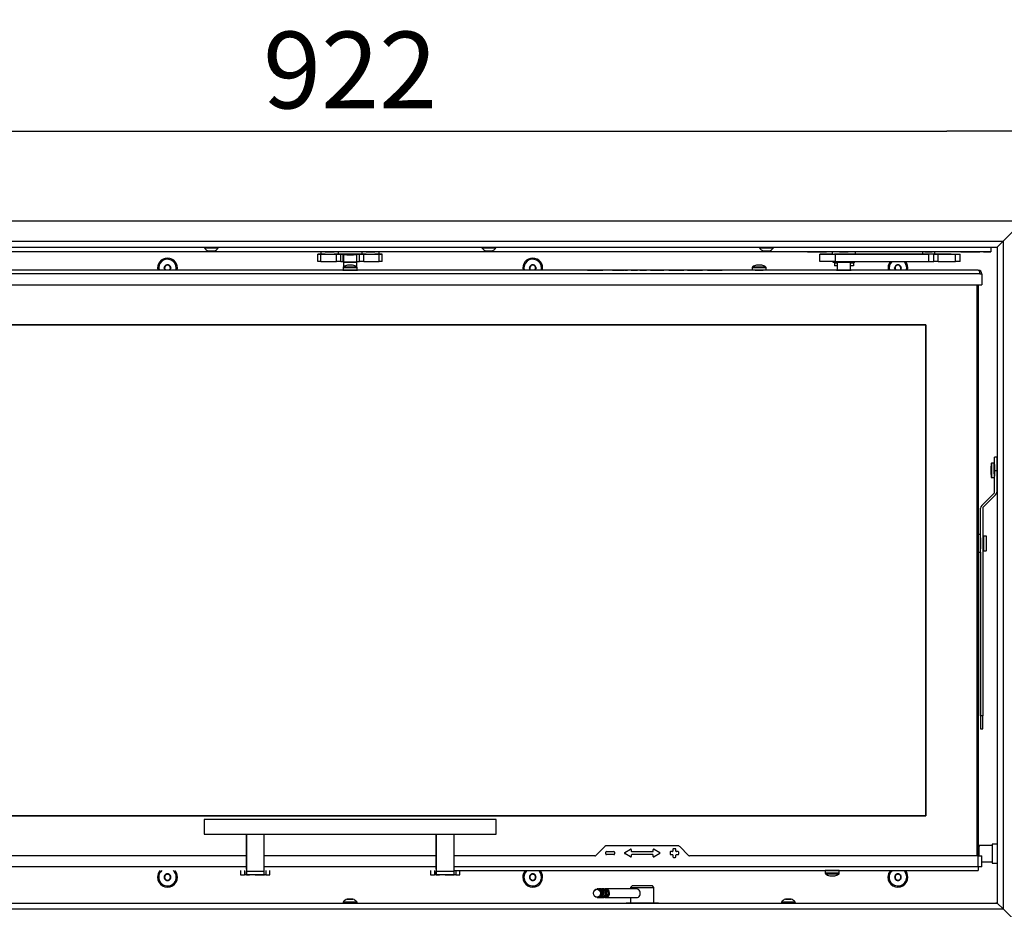
# Model space of a CAD drawing. Units: millimetres. Extents: x 0 to 852, y 0 to 1188.
# Drawn here: x 480 to 547, y 976 to 1037 of the extents above; entities that cross this region are included whole.
import ezdxf

# ---------------------------------------------------------------- set-up
doc = ezdxf.new("R2010")
doc.units = ezdxf.units.MM
for name, color, linetype in [('Default', 7, 'Continuous'), ('H09-107-1', 7, 'Continuous'), ('H18-067-0', 7, 'Continuous'), ('H18-091-0', 7, 'Continuous'), ('H18-092-0', 7, 'Continuous'), ('H18-093-0', 7, 'Continuous'), ('POJEZD', 7, 'Continuous'), ('SCREW_DIN_7991_M', 7, 'Continuous'), ('SCREW_ISO_7380_M', 7, 'Continuous'), ('SKLO', 7, 'Continuous')]:
    doc.layers.add(name, color=color, linetype=linetype)
doc.styles.add('SEACAD_Arial', font='ARIALN.TTF', dxfattribs={"width": 0.83})
doc.dimstyles.new('ISO', dxfattribs={"dimtxt": 5.25, "dimasz": 5.25, "dimexe": 2.625, "dimexo": 0, "dimgap": 1.5, "dimtad": 1, "dimlfac": 10, "dimtxsty": 'SEACAD_Arial', "dimblk1": '_SE_FILLED', "dimblk2": '_SE_FILLED', "dimsah": 1, "dimcen": 2.625, "dimadec": 0, "dimazin": 0, "dimtfac": 1, "dimtmove": 0, "dimatfit": 3, "dimfxl": 0, "dimtolj": 1, "dimarcsym": 0})

# ---------------------------------------------------------------- blocks, each defined once
blk = doc.blocks.new('SE5')
at = {"layer": 'H09-107-1', "color": 7, "linetype": 'Continuous'}
for p, q in [((519.366, 977.18), (519.281, 977.18)), ((519.566, 977.18), (519.466, 977.18)), ((519.766, 977.18), (519.666, 977.18)), ((521.966, 977.18), (519.866, 977.18)), ((519.281, 976.58), (519.366, 976.58)), ((519.466, 976.58), (519.566, 976.58)), ((519.666, 976.58), (519.766, 976.58)), ((519.866, 976.58), (521.966, 976.58))]:
    blk.add_line(p, q, dxfattribs=at)
for centre, major_axis in [((519.281, 976.88), (0, -0.3)), ((519.266, 976.88), (0, 0.27))]:
    blk.add_ellipse(centre, major_axis=major_axis, ratio=0.866025, dxfattribs=at)
for centre, major_axis, start_param, end_param in [((519.366, 976.88), (0, -0.3), 0, 3.141593), ((519.466, 976.88), (0, -0.3), 0, 3.335251), ((519.466, 976.88), (0, 0.25), 3.389498, 6.03528), ((519.566, 976.88), (0, -0.3), 0, 3.141593), ((519.666, 976.88), (0, -0.3), 0, 3.335251), ((519.666, 976.88), (0, -0.25), 0.247905, 2.893687), ((519.766, 976.88), (0, 0.3), 3.141593, 6.283185), ((519.866, 976.88), (0, -0.3), 0, 3.335251), ((519.866, 976.88), (0, 0.25), 3.389498, 6.03528), ((521.966, 976.88), (0, -0.3), 0, 3.141593), ((519.466, 976.88), (0, -0.3), 6.089527, 6.283185), ((519.666, 976.88), (0, -0.3), 6.089527, 6.283185), ((519.866, 976.88), (0, -0.3), 6.089527, 6.283185)]:
    blk.add_ellipse(centre, major_axis=major_axis, ratio=0.866025, start_param=start_param, end_param=end_param, dxfattribs=at)
at = {"layer": 'H18-067-0', "color": 7, "linetype": 'Continuous'}
for p, q in [((521.666, 977.38), (521.566, 977.28)), ((523.066, 977.38), (521.666, 977.38)), ((523.166, 977.28), (523.066, 977.38)), ((521.566, 977.28), (523.166, 977.28)), ((521.566, 977.28), (521.566, 977.18)), ((523.166, 976.209), (523.166, 977.28)), ((521.566, 976.58), (521.566, 976.209))]:
    blk.add_line(p, q, dxfattribs=at)
at = {"layer": 'H18-091-0', "color": 7, "linetype": 'Continuous'}
for p, q in [((548.466, 1022.909), (547.066, 1021.509)), ((547.066, 1021.509), (546.666, 1021.109)), ((546.666, 1021.109), (546.666, 976.209)), ((546.666, 1021.109), (546.666, 976.209)), ((546.666, 1021.109), (546.666, 1021.109)), ((547.066, 1021.509), (547.066, 975.809)), ((547.066, 975.809), (546.666, 976.209)), ((546.666, 976.209), (546.666, 976.209)), ((548.466, 974.409), (547.066, 975.809))]:
    blk.add_line(p, q, dxfattribs=at)
at = {"layer": 'H18-092-0', "color": 7, "linetype": 'Continuous'}
for p, q in [((456.266, 1022.909), (548.466, 1022.909)), ((456.266, 1022.909), (548.466, 1022.909)), ((548.466, 1022.909), (547.066, 1021.509)), ((457.666, 1021.509), (547.066, 1021.509)), ((458.066, 1021.109), (546.666, 1021.109)), ((493.166, 1021.109), (493.166, 1021.109)), ((512.166, 1021.109), (512.166, 1021.109)), ((531.166, 1021.109), (531.166, 1021.109)), ((547.066, 1021.509), (546.666, 1021.109))]:
    blk.add_line(p, q, dxfattribs=at)
at = {"layer": 'H18-093-0', "color": 7, "linetype": 'Continuous'}
for p, q in [((458.066, 976.209), (546.666, 976.209)), ((472.866, 976.209), (501.866, 976.209)), ((501.891, 976.209), (501.866, 976.209)), ((502.066, 976.209), (502.066, 976.209)), ((502.666, 976.209), (502.066, 976.209)), ((502.666, 976.209), (502.666, 976.209)), ((502.866, 976.209), (502.841, 976.209)), ((502.866, 976.209), (521.266, 976.209)), ((521.366, 976.209), (521.266, 976.209)), ((523.366, 976.209), (521.366, 976.209)), ((523.466, 976.209), (523.366, 976.209)), ((523.466, 976.209), (531.866, 976.209)), ((531.891, 976.209), (531.866, 976.209)), ((532.066, 976.209), (532.066, 976.209)), ((532.666, 976.209), (532.066, 976.209)), ((532.666, 976.209), (532.666, 976.209)), ((532.866, 976.209), (532.841, 976.209)), ((532.866, 976.209), (546.566, 976.209)), ((546.666, 976.209), (546.566, 976.209)), ((546.666, 976.209), (547.066, 975.809)), ((546.666, 976.209), (546.666, 976.209)), ((457.666, 975.809), (547.066, 975.809)), ((547.066, 975.809), (548.466, 974.409))]:
    blk.add_line(p, q, dxfattribs=at)
at = {"layer": 'POJEZD', "color": 7, "linetype": 'Continuous'}
for p, q in [((546.216, 1021.109), (546.216, 1020.779)), ((546.216, 1020.779), (458.516, 1020.78)), ((500.666, 1020.78), (468.853, 1020.78)), ((500.366, 1020.619), (500.166, 1020.619)), ((500.166, 1020.619), (500.166, 1020.619)), ((500.166, 1020.619), (500.366, 1020.619)), ((500.166, 1020.119), (500.166, 1020.619)), ((500.166, 1020.119), (500.166, 1020.619)), ((501.566, 1020.78), (500.366, 1020.78)), ((500.366, 1020.78), (500.366, 1020.62)), ((500.366, 1020.62), (501.566, 1020.62)), ((500.666, 1020.619), (500.366, 1020.619)), ((500.366, 1020.619), (501.436, 1020.619)), ((500.366, 1020.119), (500.366, 1020.619)), ((500.666, 1020.78), (500.646, 1020.78)), ((500.646, 1020.62), (500.666, 1020.62)), ((500.666, 1020.619), (500.646, 1020.619)), ((500.646, 1020.619), (501.286, 1020.619)), ((500.666, 1020.78), (501.266, 1020.78)), ((500.666, 1020.78), (501.266, 1020.78)), ((500.666, 1020.62), (500.666, 1020.619)), ((501.266, 1020.619), (501.266, 1020.62)), ((501.266, 1020.62), (501.286, 1020.62)), ((503.466, 1020.619), (501.266, 1020.619)), ((501.286, 1020.619), (501.266, 1020.619)), ((501.436, 1020.619), (501.73, 1020.619)), ((501.436, 1020.119), (501.436, 1020.619)), ((503.166, 1020.78), (501.566, 1020.78)), ((501.566, 1020.62), (501.566, 1020.78)), ((501.73, 1020.619), (501.9, 1020.619)), ((501.73, 1020.119), (501.73, 1020.619)), ((502.341, 1020.619), (501.9, 1020.619)), ((501.9, 1020.119), (501.9, 1020.619)), ((502.816, 1020.579), (501.916, 1020.579)), ((501.916, 1020.579), (501.916, 1020.079)), ((502.716, 1020.579), (502.016, 1020.579)), ((502.716, 1020.579), (502.016, 1020.579)), ((502.135, 1020.579), (502.251, 1020.579)), ((502.251, 1020.579), (502.135, 1020.579)), ((502.481, 1020.579), (502.251, 1020.579)), ((502.251, 1020.579), (502.481, 1020.579)), ((502.341, 1020.619), (502.391, 1020.619)), ((502.341, 1020.579), (502.341, 1020.619)), ((502.832, 1020.619), (502.391, 1020.619)), ((502.391, 1020.579), (502.391, 1020.619)), ((502.597, 1020.579), (502.482, 1020.579)), ((502.482, 1020.579), (502.597, 1020.579)), ((502.816, 1020.079), (502.816, 1020.579)), ((502.832, 1020.619), (503.002, 1020.619)), ((502.832, 1020.119), (502.832, 1020.619)), ((503.002, 1020.619), (503.296, 1020.619)), ((503.002, 1020.119), (503.002, 1020.619)), ((503.166, 1020.78), (503.166, 1020.62)), ((503.166, 1020.62), (504.366, 1020.62)), ((503.296, 1020.619), (504.366, 1020.619)), ((503.296, 1020.119), (503.296, 1020.619)), ((503.446, 1020.62), (503.466, 1020.62)), ((503.466, 1020.619), (503.446, 1020.619)), ((503.446, 1020.619), (504.086, 1020.619)), ((503.466, 1020.78), (504.066, 1020.78)), ((503.466, 1020.78), (504.066, 1020.78)), ((503.466, 1020.62), (503.466, 1020.619)), ((504.066, 1020.619), (504.066, 1020.62)), ((504.066, 1020.62), (504.086, 1020.62)), ((504.366, 1020.619), (504.066, 1020.619)), ((504.086, 1020.619), (504.066, 1020.619)), ((535.878, 1020.779), (504.366, 1020.78)), ((504.366, 1020.62), (504.366, 1020.78)), ((504.366, 1020.619), (504.566, 1020.619)), ((504.566, 1020.619), (504.366, 1020.619)), ((504.366, 1020.119), (504.366, 1020.619)), ((504.566, 1020.619), (504.566, 1020.619)), ((504.566, 1020.119), (504.566, 1020.619)), ((533.666, 1020.779), (534.966, 1020.779)), ((535.371, 1020.619), (534.516, 1020.619)), ((534.516, 1020.619), (534.516, 1020.619)), ((534.516, 1020.619), (535.6, 1020.619)), ((534.516, 1020.119), (534.516, 1020.619)), ((536.966, 1020.779), (535.366, 1020.779)), ((535.366, 1020.779), (535.366, 1020.619)), ((535.516, 1020.619), (535.816, 1020.619)), ((535.516, 1020.619), (535.516, 1020.619)), ((536.016, 1020.619), (535.516, 1020.619)), ((535.6, 1020.619), (541.991, 1020.619)), ((535.6, 1020.119), (535.6, 1020.619)), ((536.586, 1020.779), (535.746, 1020.779)), ((536.566, 1020.779), (535.766, 1020.779)), ((535.766, 1020.779), (535.766, 1020.779)), ((536.531, 1020.619), (535.816, 1020.619)), ((535.866, 1020.779), (536.466, 1020.779)), ((535.866, 1020.779), (536.466, 1020.779)), ((535.876, 1020.779), (536.456, 1020.779)), ((536.016, 1020.619), (536.166, 1020.619)), ((536.966, 1020.619), (536.166, 1020.619)), ((541.716, 1020.779), (536.454, 1020.779)), ((536.531, 1020.619), (536.567, 1020.619)), ((536.566, 1020.779), (536.566, 1020.779)), ((536.576, 1020.619), (536.567, 1020.619)), ((536.638, 1020.619), (536.576, 1020.619)), ((542.107, 1020.619), (536.638, 1020.619)), ((536.966, 1020.619), (536.966, 1020.779)), ((542.391, 1020.779), (541.541, 1020.779)), ((541.541, 1020.779), (541.541, 1020.619)), ((541.716, 1020.779), (542.216, 1020.779)), ((541.716, 1020.779), (542.216, 1020.779)), ((542.216, 1020.779), (541.716, 1020.779)), ((541.716, 1020.779), (541.716, 1020.779)), ((542.316, 1020.619), (541.991, 1020.619)), ((541.991, 1020.119), (541.991, 1020.619)), ((543.516, 1020.619), (542.107, 1020.619)), ((545.716, 1020.779), (542.216, 1020.779)), ((542.216, 1020.779), (542.216, 1020.779)), ((542.316, 1020.619), (542.316, 1020.619)), ((542.316, 1020.619), (542.616, 1020.619)), ((542.316, 1020.119), (542.316, 1020.619)), ((542.391, 1020.619), (542.391, 1020.779)), ((542.616, 1020.619), (543.816, 1020.619)), ((542.616, 1020.119), (542.616, 1020.619)), ((543.516, 1020.619), (543.816, 1020.619)), ((543.516, 1020.619), (543.516, 1020.619)), ((543.816, 1020.619), (544.116, 1020.619)), ((543.816, 1020.119), (543.816, 1020.619)), ((544.116, 1020.119), (544.116, 1020.619)), ((544.166, 1020.779), (545.466, 1020.779)), ((545.716, 1020.779), (546.216, 1020.779)), ((546.216, 1020.779), (546.216, 1020.779)), ((489.866, 1020.279), (489.866, 1020.359)), ((500.366, 1020.119), (500.166, 1020.119)), ((500.166, 1020.119), (500.166, 1020.119)), ((500.366, 1020.119), (501.436, 1020.119)), ((501.73, 1020.119), (501.436, 1020.119)), ((501.73, 1020.119), (501.9, 1020.119)), ((501.9, 1020.119), (501.916, 1020.119)), ((501.916, 1020.079), (502.816, 1020.079)), ((502.816, 1020.079), (501.916, 1020.079)), ((501.916, 1020.079), (501.916, 1019.76)), ((501.921, 1019.764), (502.811, 1019.764)), ((502.066, 1020.079), (502.666, 1020.079)), ((502.066, 1020.079), (502.116, 1020.079)), ((502.626, 1020.079), (502.106, 1020.079)), ((502.616, 1020.079), (502.666, 1020.079)), ((502.816, 1020.119), (502.832, 1020.119)), ((502.816, 1019.76), (502.816, 1020.079)), ((502.832, 1020.119), (503.002, 1020.119)), ((503.296, 1020.119), (503.002, 1020.119)), ((503.296, 1020.119), (504.366, 1020.119)), ((504.566, 1020.119), (504.366, 1020.119)), ((529.921, 1019.764), (530.811, 1019.764)), ((535.6, 1020.119), (534.516, 1020.119)), ((535.416, 1020.119), (535.416, 1020.069)), ((535.416, 1020.069), (535.716, 1020.069)), ((535.516, 1020.119), (535.716, 1020.119)), ((535.516, 1020.119), (535.516, 1020.119)), ((535.516, 1020.029), (535.716, 1020.029)), ((535.716, 1020.029), (535.516, 1020.029)), ((535.516, 1020.029), (535.516, 1019.829)), ((535.516, 1020.029), (535.516, 1019.829)), ((535.716, 1019.829), (535.516, 1019.829)), ((535.6, 1020.119), (541.991, 1020.119)), ((535.716, 1020.119), (535.716, 1020.079)), ((535.716, 1020.079), (536.616, 1020.079)), ((536.616, 1020.079), (535.716, 1020.079)), ((535.716, 1020.079), (535.716, 1019.529)), ((535.866, 1020.079), (536.466, 1020.079)), ((535.866, 1020.079), (535.916, 1020.079)), ((536.426, 1020.079), (535.906, 1020.079)), ((536.416, 1020.079), (536.466, 1020.079)), ((536.616, 1020.079), (536.616, 1020.119)), ((536.616, 1019.529), (536.616, 1020.079)), ((536.616, 1020.069), (536.916, 1020.069)), ((536.816, 1020.029), (536.616, 1020.029)), ((536.616, 1020.029), (536.816, 1020.029)), ((536.816, 1019.829), (536.616, 1019.829)), ((536.816, 1020.029), (536.816, 1019.829)), ((536.916, 1020.069), (536.916, 1020.119)), ((541.991, 1020.119), (542.316, 1020.119)), ((542.616, 1020.119), (542.316, 1020.119)), ((542.616, 1020.119), (543.816, 1020.119)), ((544.116, 1020.119), (543.816, 1020.119)), ((545.466, 1019.279), (459.266, 1019.279)), ((545.366, 1019.529), (459.366, 1019.529)), ((501.891, 1019.529), (474.841, 1019.529)), ((501.916, 1019.529), (501.866, 1019.529)), ((501.866, 1019.529), (502.054, 1019.529)), ((501.891, 1019.708), (502.841, 1019.708)), ((501.891, 1019.708), (501.891, 1019.529)), ((501.891, 1019.529), (502.841, 1019.529)), ((502.091, 1019.529), (502.054, 1019.529)), ((502.091, 1019.529), (502.641, 1019.529)), ((502.679, 1019.529), (502.641, 1019.529)), ((502.679, 1019.529), (502.866, 1019.529)), ((502.866, 1019.529), (502.816, 1019.529)), ((502.841, 1019.529), (502.841, 1019.708)), ((529.891, 1019.529), (502.841, 1019.529)), ((518.616, 1019.529), (518.656, 1019.529)), ((518.656, 1019.529), (518.616, 1019.529)), ((518.656, 1019.529), (518.616, 1019.529)), ((518.616, 1019.529), (518.656, 1019.529)), ((518.656, 1019.529), (519.615, 1019.529)), ((519.615, 1019.529), (518.656, 1019.529)), ((519.615, 1019.529), (518.656, 1019.529)), ((518.656, 1019.529), (519.615, 1019.529)), ((518.894, 1019.529), (518.854, 1019.529)), ((518.854, 1019.529), (518.894, 1019.529)), ((519.375, 1019.529), (518.894, 1019.529)), ((518.894, 1019.529), (519.375, 1019.529)), ((519.415, 1019.529), (519.375, 1019.529)), ((519.375, 1019.529), (519.415, 1019.529)), ((519.655, 1019.529), (519.615, 1019.529)), ((519.615, 1019.529), (519.655, 1019.529)), ((519.655, 1019.529), (519.615, 1019.529)), ((519.615, 1019.529), (519.655, 1019.529)), ((520.318, 1019.529), (520.358, 1019.529)), ((520.358, 1019.529), (520.318, 1019.529)), ((520.358, 1019.529), (520.471, 1019.529)), ((520.471, 1019.529), (520.358, 1019.529)), ((520.511, 1019.529), (520.471, 1019.529)), ((520.471, 1019.529), (520.511, 1019.529)), ((520.511, 1019.529), (520.551, 1019.529)), ((520.551, 1019.529), (520.511, 1019.529)), ((521.322, 1019.529), (520.551, 1019.529)), ((520.551, 1019.529), (521.145, 1019.529)), ((521.185, 1019.529), (521.145, 1019.529)), ((521.185, 1019.529), (521.225, 1019.529)), ((521.225, 1019.529), (521.322, 1019.529)), ((521.362, 1019.529), (521.322, 1019.529)), ((521.322, 1019.529), (521.362, 1019.529)), ((521.604, 1019.529), (521.644, 1019.529)), ((521.644, 1019.529), (521.604, 1019.529)), ((522.002, 1019.529), (521.644, 1019.529)), ((521.644, 1019.529), (522.002, 1019.529)), ((521.819, 1019.529), (521.779, 1019.529)), ((521.779, 1019.529), (521.819, 1019.529)), ((521.819, 1019.529), (522.002, 1019.529)), ((522.002, 1019.529), (521.819, 1019.529)), ((522.042, 1019.529), (522.002, 1019.529)), ((522.002, 1019.529), (522.042, 1019.529)), ((522.042, 1019.529), (522.002, 1019.529)), ((522.002, 1019.529), (522.042, 1019.529)), ((522.202, 1019.529), (522.242, 1019.529)), ((522.242, 1019.529), (522.202, 1019.529)), ((522.202, 1019.529), (522.242, 1019.529)), ((522.242, 1019.529), (522.202, 1019.529)), ((522.242, 1019.529), (522.605, 1019.529)), ((522.424, 1019.529), (522.242, 1019.529)), ((522.242, 1019.529), (522.424, 1019.529)), ((522.605, 1019.529), (522.242, 1019.529)), ((522.424, 1019.529), (522.464, 1019.529)), ((522.464, 1019.529), (522.424, 1019.529)), ((522.645, 1019.529), (522.605, 1019.529)), ((522.605, 1019.529), (522.645, 1019.529)), ((522.935, 1019.529), (522.975, 1019.529)), ((522.975, 1019.529), (522.935, 1019.529)), ((523.246, 1019.529), (522.946, 1019.529)), ((522.946, 1019.529), (523.246, 1019.529)), ((522.975, 1019.529), (523.111, 1019.529)), ((523.111, 1019.529), (522.975, 1019.529)), ((523.111, 1019.529), (523.141, 1019.529)), ((523.141, 1019.529), (523.111, 1019.529)), ((523.141, 1019.529), (523.363, 1019.529)), ((523.363, 1019.529), (523.141, 1019.529)), ((523.246, 1019.529), (523.257, 1019.529)), ((523.422, 1019.529), (523.363, 1019.529)), ((523.363, 1019.529), (523.422, 1019.529)), ((523.422, 1019.529), (523.645, 1019.529)), ((523.645, 1019.529), (523.422, 1019.529)), ((523.539, 1019.529), (523.529, 1019.529)), ((523.539, 1019.529), (523.84, 1019.529)), ((523.84, 1019.529), (523.539, 1019.529)), ((523.645, 1019.529), (523.674, 1019.529)), ((523.674, 1019.529), (523.645, 1019.529)), ((523.674, 1019.529), (523.81, 1019.529)), ((523.81, 1019.529), (523.674, 1019.529)), ((523.81, 1019.529), (523.85, 1019.529)), ((523.85, 1019.529), (523.81, 1019.529)), ((524.172, 1019.529), (524.212, 1019.529)), ((524.212, 1019.529), (524.172, 1019.529)), ((524.312, 1019.529), (524.212, 1019.529)), ((524.212, 1019.529), (524.352, 1019.529)), ((524.352, 1019.529), (524.312, 1019.529)), ((524.352, 1019.529), (524.392, 1019.529)), ((524.392, 1019.529), (524.352, 1019.529)), ((524.352, 1019.529), (524.392, 1019.529)), ((524.352, 1019.529), (525.162, 1019.529)), ((525.162, 1019.529), (524.392, 1019.529)), ((524.392, 1019.529), (525.162, 1019.529)), ((525.162, 1019.529), (524.392, 1019.529)), ((525.202, 1019.529), (525.162, 1019.529)), ((525.162, 1019.529), (525.202, 1019.529)), ((525.202, 1019.529), (525.162, 1019.529)), ((525.162, 1019.529), (525.202, 1019.529)), ((525.453, 1019.529), (525.493, 1019.529)), ((525.493, 1019.529), (525.453, 1019.529)), ((525.453, 1019.529), (525.493, 1019.529)), ((525.493, 1019.529), (525.453, 1019.529)), ((525.453, 1019.529), (525.493, 1019.529)), ((525.493, 1019.529), (525.453, 1019.529)), ((525.493, 1019.529), (526.443, 1019.529)), ((526.443, 1019.529), (525.493, 1019.529)), ((525.493, 1019.529), (526.443, 1019.529)), ((526.443, 1019.529), (525.493, 1019.529)), ((525.493, 1019.529), (526.443, 1019.529)), ((526.443, 1019.529), (525.493, 1019.529)), ((526.443, 1019.529), (526.483, 1019.529)), ((526.483, 1019.529), (526.443, 1019.529)), ((526.443, 1019.529), (526.483, 1019.529)), ((526.483, 1019.529), (526.443, 1019.529)), ((526.443, 1019.529), (526.483, 1019.529)), ((526.483, 1019.529), (526.443, 1019.529)), ((526.868, 1019.529), (526.828, 1019.529)), ((526.828, 1019.529), (526.868, 1019.529)), ((527.003, 1019.529), (526.868, 1019.529)), ((526.868, 1019.529), (526.963, 1019.529)), ((526.963, 1019.529), (527.003, 1019.529)), ((527.804, 1019.529), (527.003, 1019.529)), ((527.043, 1019.529), (527.003, 1019.529)), ((527.043, 1019.529), (527.804, 1019.529)), ((527.844, 1019.529), (527.804, 1019.529)), ((527.804, 1019.529), (527.844, 1019.529)), ((529.891, 1019.708), (530.841, 1019.708)), ((529.891, 1019.708), (529.891, 1019.529)), ((530.641, 1019.529), (530.091, 1019.529)), ((530.091, 1019.529), (530.641, 1019.529)), ((530.841, 1019.529), (530.841, 1019.708)), ((535.716, 1019.529), (530.841, 1019.529)), ((535.666, 1019.529), (536.666, 1019.529)), ((535.716, 1019.529), (535.666, 1019.529)), ((545.366, 1019.529), (536.616, 1019.529)), ((536.666, 1019.529), (536.616, 1019.529)), ((545.388, 1019.528), (545.388, 1019.528)), ((545.466, 1019.279), (545.616, 1019.279)), ((545.466, 1019.279), (545.616, 1019.279)), ((545.616, 1019.279), (545.616, 1018.529)), ((459.116, 1018.529), (545.616, 1018.529)), ((545.266, 1018.529), (545.266, 979.429)), ((545.366, 1018.529), (545.366, 979.429)), ((541.766, 1015.779), (462.966, 1015.779)), ((541.766, 982.179), (541.766, 1015.779)), ((546.256, 1006.299), (546.256, 1005.359)), ((546.286, 1005.329), (546.286, 1006.329)), ((546.456, 1006.329), (546.286, 1006.329)), ((546.456, 1005.786), (546.456, 1006.329)), ((546.476, 1005.829), (546.476, 1006.729)), ((546.626, 1006.729), (546.476, 1006.729)), ((546.626, 1006.729), (546.626, 1005.829)), ((546.656, 1006.429), (546.656, 1005.229)), ((546.666, 1006.429), (546.656, 1006.429)), ((546.256, 1006.117), (546.256, 1005.995)), ((546.256, 1005.951), (546.256, 1006.117)), ((546.256, 1005.995), (546.256, 1005.708)), ((546.256, 1005.664), (546.256, 1005.951)), ((546.256, 1005.708), (546.256, 1005.542)), ((546.256, 1005.542), (546.256, 1005.664)), ((546.476, 1006.204), (546.456, 1006.204)), ((546.456, 1005.579), (546.456, 1005.786)), ((546.476, 1006.229), (546.476, 1005.429)), ((546.476, 1005.829), (546.626, 1005.829)), ((546.476, 1004.333), (546.476, 1005.829)), ((546.656, 1006.204), (546.626, 1006.204)), ((546.626, 1005.829), (546.626, 1004.333)), ((546.656, 1005.454), (546.656, 1006.204)), ((546.656, 1006.149), (546.656, 1005.509)), ((546.286, 1005.329), (546.456, 1005.329)), ((546.456, 1005.579), (546.456, 1005.329)), ((546.456, 1005.454), (546.476, 1005.454)), ((546.476, 1004.333), (546.476, 1005.454)), ((546.626, 1005.454), (546.656, 1005.454)), ((546.656, 1005.229), (546.666, 1005.229)), ((545.599, 1003.415), (546.447, 1004.262)), ((545.599, 1003.415), (546.447, 1004.262)), ((546.447, 1004.262), (546.447, 1004.262)), ((546.476, 1004.333), (546.476, 1004.333)), ((546.553, 1004.156), (545.705, 1003.309)), ((545.526, 989.029), (545.526, 1003.238)), ((545.526, 1001.43), (545.526, 1003.238)), ((545.526, 1003.238), (545.526, 1003.238)), ((545.599, 1003.415), (545.599, 1003.415)), ((545.676, 1003.238), (545.676, 989.029)), ((545.526, 1001.229), (545.526, 1001.629)), ((545.526, 1001.43), (545.366, 1001.43)), ((545.526, 1000.23), (545.526, 1001.43)), ((545.526, 989.029), (545.526, 1001.229)), ((545.526, 1001.229), (545.526, 1001.229)), ((545.526, 1001.205), (545.526, 1000.455)), ((545.526, 1001.205), (545.526, 1001.205)), ((545.526, 1000.51), (545.526, 1001.15)), ((545.526, 1001.13), (545.526, 1000.53)), ((545.726, 1001.205), (545.676, 1001.205)), ((545.726, 1001.33), (545.726, 1000.376)), ((545.896, 1001.33), (545.726, 1001.33)), ((545.726, 1000.455), (545.726, 1001.205)), ((545.896, 1001.33), (545.896, 1000.33)), ((545.926, 1000.36), (545.926, 1001.3)), ((545.366, 1000.23), (545.526, 1000.23)), ((545.526, 989.029), (545.526, 1000.23)), ((545.526, 1000.23), (545.526, 989.029)), ((545.676, 1000.455), (545.726, 1000.455)), ((545.726, 1000.376), (545.726, 1000.33)), ((545.726, 1000.33), (545.896, 1000.33)), ((545.676, 989.029), (545.526, 989.029)), ((545.526, 989.029), (545.526, 988.129)), ((545.526, 989.029), (545.526, 988.629)), ((545.526, 989.029), (545.526, 989.029)), ((545.676, 988.129), (545.676, 989.029)), ((545.526, 988.129), (545.676, 988.129)), ((462.966, 982.179), (541.766, 982.179)), ((492.366, 981.917), (492.366, 980.917)), ((512.366, 981.917), (492.366, 981.917)), ((492.366, 981.767), (492.366, 981.067)), ((512.366, 980.917), (512.366, 981.917)), ((512.366, 981.665), (512.366, 981.767)), ((492.366, 980.917), (512.366, 980.917)), ((495.266, 980.917), (495.266, 978.364)), ((495.266, 978.646), (495.266, 980.917)), ((496.466, 980.917), (496.466, 978.364)), ((508.266, 980.917), (508.266, 978.364)), ((508.266, 978.646), (508.266, 980.917)), ((509.466, 980.917), (509.466, 978.364)), ((519.808, 980.071), (519.195, 979.459)), ((519.808, 980.071), (519.195, 979.459)), ((524.783, 980.129), (519.949, 980.129)), ((524.783, 980.129), (519.949, 980.129)), ((525.537, 979.459), (524.925, 980.071)), ((545.416, 980.079), (545.366, 980.079)), ((545.416, 979.429), (545.416, 980.139)), ((546.316, 980.139), (545.416, 980.139)), ((545.416, 980.113), (545.416, 980.079)), ((545.416, 980.113), (545.416, 980.079)), ((545.416, 980.113), (545.416, 980.113)), ((545.416, 979.428), (545.416, 980.079)), ((546.316, 980.229), (546.316, 978.929)), ((546.666, 980.229), (546.316, 980.229)), ((546.316, 980.139), (546.316, 979.019)), ((546.316, 980.079), (546.316, 979.962)), ((546.316, 980.079), (546.316, 979.079)), ((495.266, 979.429), (459.366, 979.429)), ((495.266, 979.429), (459.366, 979.429)), ((508.266, 979.429), (496.466, 979.429)), ((508.266, 979.429), (496.466, 979.429)), ((519.125, 979.429), (509.466, 979.429)), ((519.125, 979.429), (509.466, 979.429)), ((519.866, 979.569), (519.866, 979.689)), ((519.906, 979.729), (520.426, 979.729)), ((520.426, 979.529), (519.906, 979.529)), ((520.426, 979.529), (519.906, 979.529)), ((520.466, 979.689), (520.466, 979.569)), ((520.466, 979.689), (520.466, 979.569)), ((521.173, 979.664), (521.556, 979.893)), ((521.556, 979.366), (521.173, 979.595)), ((521.616, 979.859), (521.616, 979.769)), ((521.616, 979.859), (521.616, 979.769)), ((521.616, 979.489), (521.616, 979.4)), ((521.616, 979.489), (521.616, 979.4)), ((521.656, 979.729), (523.076, 979.729)), ((523.076, 979.529), (521.656, 979.529)), ((523.076, 979.529), (521.656, 979.529)), ((523.116, 979.769), (523.116, 979.859)), ((523.116, 979.4), (523.116, 979.489)), ((523.177, 979.893), (523.559, 979.664)), ((523.177, 979.893), (523.559, 979.664)), ((523.559, 979.595), (523.177, 979.366)), ((523.559, 979.595), (523.177, 979.366)), ((524.266, 979.689), (524.266, 979.569)), ((524.426, 979.729), (524.306, 979.729)), ((524.306, 979.529), (524.426, 979.529)), ((524.306, 979.529), (524.426, 979.529)), ((524.466, 979.889), (524.466, 979.769)), ((524.466, 979.489), (524.466, 979.369)), ((524.626, 979.929), (524.506, 979.929)), ((524.506, 979.329), (524.626, 979.329)), ((524.506, 979.329), (524.626, 979.329)), ((524.666, 979.769), (524.666, 979.889)), ((524.666, 979.769), (524.666, 979.889)), ((524.666, 979.369), (524.666, 979.489)), ((524.666, 979.369), (524.666, 979.489)), ((524.826, 979.729), (524.706, 979.729)), ((524.706, 979.529), (524.826, 979.529)), ((524.706, 979.529), (524.826, 979.529)), ((524.866, 979.569), (524.866, 979.689)), ((524.866, 979.569), (524.866, 979.689)), ((545.366, 979.429), (525.608, 979.429)), ((545.366, 979.429), (525.608, 979.429)), ((545.366, 979.429), (545.466, 979.429)), ((545.366, 979.429), (545.616, 979.429)), ((545.366, 978.679), (545.366, 979.429)), ((545.466, 979.429), (545.616, 979.429)), ((545.616, 978.679), (545.616, 979.429)), ((495.266, 978.679), (459.366, 978.679)), ((495.266, 978.529), (495.266, 978.646)), ((508.266, 978.679), (496.466, 978.679)), ((508.266, 978.529), (508.266, 978.646)), ((545.366, 978.679), (509.466, 978.679)), ((545.366, 978.679), (545.366, 978.429)), ((545.616, 978.679), (545.366, 978.679)), ((545.366, 978.679), (545.366, 978.679)), ((545.366, 978.679), (545.366, 978.679)), ((545.616, 979.019), (546.316, 979.019)), ((546.316, 979.197), (546.316, 979.079)), ((546.316, 978.929), (546.666, 978.929)), ((494.866, 978.429), (494.866, 978.129)), ((494.866, 978.129), (495.133, 978.129)), ((495.133, 978.429), (495.133, 978.129)), ((495.266, 978.129), (495.133, 978.129)), ((495.266, 978.429), (495.266, 978.129)), ((495.266, 978.129), (495.266, 978.364)), ((496.466, 978.364), (495.266, 978.364)), ((495.266, 978.129), (495.483, 978.129)), ((496.466, 978.129), (495.266, 978.129)), ((495.266, 978.129), (495.266, 978.129)), ((495.866, 978.129), (496.466, 978.129)), ((496.466, 978.364), (496.466, 978.129)), ((496.466, 978.129), (496.496, 978.129)), ((496.599, 978.129), (496.466, 978.129)), ((496.599, 978.429), (496.599, 978.129)), ((496.599, 978.129), (496.866, 978.129)), ((496.866, 978.129), (496.866, 978.429)), ((507.866, 978.429), (507.866, 978.129)), ((507.866, 978.129), (508.133, 978.129)), ((508.133, 978.429), (508.133, 978.129)), ((508.266, 978.129), (508.133, 978.129)), ((508.266, 978.429), (508.266, 978.129)), ((508.266, 978.129), (508.266, 978.364)), ((509.466, 978.364), (508.266, 978.364)), ((508.266, 978.129), (508.483, 978.129)), ((509.466, 978.129), (508.266, 978.129)), ((508.266, 978.129), (508.266, 978.129)), ((508.866, 978.129), (509.466, 978.129)), ((509.466, 978.429), (545.366, 978.429)), ((509.466, 978.364), (509.466, 978.129)), ((509.466, 978.129), (509.496, 978.129)), ((509.599, 978.129), (509.466, 978.129)), ((509.599, 978.429), (509.599, 978.129)), ((509.599, 978.129), (509.866, 978.129)), ((509.866, 978.129), (509.866, 978.429)), ((535.841, 978.429), (534.891, 978.429)), ((534.891, 978.429), (534.891, 978.251)), ((535.841, 978.251), (534.891, 978.251)), ((535.811, 978.194), (534.921, 978.194)), ((535.091, 978.429), (535.116, 978.429)), ((535.616, 978.429), (535.116, 978.429)), ((535.116, 978.429), (535.116, 978.429)), ((535.616, 978.429), (535.616, 978.429)), ((535.616, 978.429), (535.641, 978.429)), ((535.841, 978.251), (535.841, 978.429))]:
    blk.add_line(p, q, dxfattribs=at)
for centre, radius, start, end in [((489.866, 1019.679), 0.68, 90.00011, 192.76005), ((489.866, 1019.679), 0.68, 347.23995, 90.00011), ((501.959, 1019.708), 0.0679, 123.78635, 180), ((502.366, 1019.099), 0.8, 102.44896, 123.78635), ((502.236, 1019.687), 0.198, 77.37439, 102.60246), ((502.366, 1019.099), 0.786, 90.00017, 96.32332), ((502.366, 1019.099), 0.786, 83.67668, 89.99983), ((502.496, 1019.687), 0.198, 77.39748, 102.62567), ((502.366, 1019.099), 0.8, 56.21365, 77.5118), ((502.773, 1019.708), 0.0679, 0, 56.21365), ((514.866, 1019.679), 0.68, 90.01601, 192.75939), ((514.866, 1019.679), 0.68, 347.24061, 90.01601), ((454.777, 1020.171), 60.089, 0.10361, 0.17979), ((529.959, 1019.708), 0.0679, 123.78635, 180), ((530.366, 1019.099), 0.8, 102.44896, 123.78635), ((530.236, 1019.687), 0.198, 77.37439, 102.60246), ((530.366, 1019.099), 0.786, 90.00017, 96.32332), ((530.366, 1019.099), 0.786, 83.67668, 89.99983), ((530.496, 1019.687), 0.198, 77.39748, 102.62567), ((530.366, 1019.099), 0.8, 56.21365, 77.5118), ((530.773, 1019.708), 0.0679, 0, 56.21365), ((539.866, 1019.679), 0.68, 139.67523, 192.75873), ((539.866, 1019.679), 0.68, 347.24127, 40.32478), ((545.366, 1019.279), 0.25, 0, 90.00013), ((546.286, 1006.299), 0.03, 90.00002, 180.00002), ((546.286, 1005.359), 0.03, 180.00002, 270.00002), ((546.376, 1004.333), 0.1, 315, 0), ((546.376, 1004.333), 0.1, 315, 0), ((546.376, 1004.333), 0.25, 315, 0), ((545.776, 1003.238), 0.25, 135, 180), ((545.776, 1003.238), 0.25, 135, 180), ((545.776, 1003.238), 0.1, 135, 180), ((545.896, 1001.3), 0.03, 0, 90), ((545.896, 1000.36), 0.03, 270, 360), ((519.949, 979.929), 0.2, 90, 135), ((519.949, 979.929), 0.2, 90, 135), ((524.783, 979.929), 0.2, 85.05674, 90), ((524.783, 979.929), 0.2, 45, 90), ((519.125, 979.529), 0.1, 270, 315), ((519.125, 979.529), 0.1, 270, 315), ((519.906, 979.689), 0.04, 90, 180), ((519.906, 979.569), 0.04, 180, 270), ((519.906, 979.569), 0.04, 265.05674, 270), ((520.426, 979.689), 0.04, 0, 90), ((520.426, 979.569), 0.04, 270, 0), ((520.426, 979.569), 0.04, 270, 0), ((520.426, 979.689), 0.04, 0, 85.05674), ((521.194, 979.629), 0.04, 120.96376, 239.03624), ((521.576, 979.859), 0.04, 0, 120.96376), ((521.576, 979.4), 0.04, 239.03624, 0), ((521.576, 979.4), 0.04, 265.05674, 0), ((521.576, 979.859), 0.04, 0, 85.05674), ((521.656, 979.769), 0.04, 180, 270), ((521.656, 979.769), 0.04, 180, 265.05674), ((521.656, 979.489), 0.04, 90, 180), ((521.656, 979.489), 0.04, 90, 180), ((523.076, 979.769), 0.04, 270, 360), ((523.076, 979.489), 0.04, 0, 90), ((523.076, 979.489), 0.04, 85.05674, 90), ((523.156, 979.859), 0.04, 59.03624, 180), ((523.156, 979.4), 0.04, 180, 300.96376), ((523.156, 979.4), 0.04, 265.05674, 300.96376), ((523.156, 979.859), 0.04, 59.03624, 85.05674), ((523.538, 979.629), 0.04, 300.96376, 59.03624), ((523.538, 979.629), 0.04, 300.96376, 59.03624), ((524.306, 979.689), 0.04, 90, 180), ((524.306, 979.569), 0.04, 180, 270), ((524.306, 979.569), 0.04, 265.05674, 270), ((524.426, 979.769), 0.04, 270, 0), ((524.426, 979.489), 0.04, 0, 90), ((524.426, 979.489), 0.04, 85.05674, 90), ((524.506, 979.889), 0.04, 90, 180), ((524.506, 979.369), 0.04, 180, 270), ((524.506, 979.369), 0.04, 265.05674, 270), ((524.626, 979.889), 0.04, 0, 90), ((524.626, 979.369), 0.04, 270, 0), ((524.626, 979.369), 0.04, 270, 0), ((524.626, 979.889), 0.04, 0, 85.05674), ((524.706, 979.769), 0.04, 180, 270), ((524.706, 979.769), 0.04, 180, 265.05674), ((524.706, 979.489), 0.04, 90, 180), ((524.706, 979.489), 0.04, 90, 180), ((524.826, 979.689), 0.04, 0, 90), ((524.826, 979.569), 0.04, 270, 0), ((524.826, 979.569), 0.04, 270, 0), ((524.826, 979.689), 0.04, 0, 85.05674), ((525.608, 979.529), 0.1, 225, 270), ((525.608, 979.529), 0.1, 265.05674, 270), ((489.863, 977.979), 0.68, 138.14, 180.33006), ((489.863, 977.979), 0.68, 180.32544, 0.33006), ((489.863, 977.979), 0.68, 0.32544, 41.93329), ((514.863, 977.979), 0.68, 138.1389, 180.32938), ((514.863, 977.979), 0.68, 180.32612, 0.32938), ((514.863, 977.979), 0.68, 0.32612, 41.9344), ((534.959, 978.251), 0.0679, 180, 236.21365), ((535.366, 978.859), 0.8, 236.21365, 257.47621), ((535.236, 978.272), 0.198, 257.39751, 282.62559), ((535.366, 978.859), 0.786, 263.67668, 269.99983), ((535.366, 978.859), 0.786, 270.00017, 276.32332), ((535.496, 978.272), 0.198, 257.37435, 282.60255), ((535.366, 978.859), 0.8, 282.41522, 303.78635), ((535.773, 978.251), 0.0679, 303.78635, 0), ((539.863, 977.979), 0.68, 138.1378, 180.3287), ((539.863, 977.979), 0.68, 180.32681, 0.3287), ((539.863, 977.979), 0.68, 0.32681, 41.93551)]:
    blk.add_arc(centre, radius, start, end, dxfattribs=at)
for points, weights in [([(545.366, 1019.529), (545.356, 1019.529), (545.374, 1019.529), (545.378, 1019.527)], [1, 0.998733428198, 0.998733428198, 1]), ([(545.378, 1019.527), (545.431, 1019.511), (545.466, 1019.412), (545.466, 1019.279)], [1, 0.832886685808, 0.832886685808, 1])]:
    blk.add_rational_spline(points, weights, degree=3, dxfattribs=at)
at = {"layer": 'SCREW_DIN_7991_M', "color": 7, "linetype": 'Continuous'}
for p, q in [((489.749, 1019.876), (489.637, 1019.683)), ((489.749, 1019.876), (489.751, 1019.879)), ((489.751, 1019.879), (489.755, 1019.879)), ((489.978, 1019.879), (489.755, 1019.879)), ((489.978, 1019.879), (489.982, 1019.879)), ((489.982, 1019.879), (489.984, 1019.876)), ((490.095, 1019.683), (489.984, 1019.876)), ((514.749, 1019.876), (514.637, 1019.683)), ((514.749, 1019.876), (514.751, 1019.879)), ((514.751, 1019.879), (514.755, 1019.879)), ((514.978, 1019.879), (514.755, 1019.879)), ((514.978, 1019.879), (514.982, 1019.879)), ((514.982, 1019.879), (514.984, 1019.876)), ((515.095, 1019.683), (514.984, 1019.876)), ((539.749, 1019.876), (539.637, 1019.683)), ((539.749, 1019.876), (539.751, 1019.879)), ((539.751, 1019.879), (539.755, 1019.879)), ((539.978, 1019.879), (539.755, 1019.879)), ((539.978, 1019.879), (539.982, 1019.879)), ((539.982, 1019.879), (539.984, 1019.876)), ((540.095, 1019.683), (539.984, 1019.876)), ((489.635, 1019.679), (489.637, 1019.683)), ((489.637, 1019.676), (489.635, 1019.679)), ((489.637, 1019.676), (489.722, 1019.529)), ((490.01, 1019.529), (490.095, 1019.676)), ((490.095, 1019.683), (490.097, 1019.679)), ((490.097, 1019.679), (490.095, 1019.676)), ((514.635, 1019.679), (514.637, 1019.683)), ((514.637, 1019.676), (514.635, 1019.679)), ((514.637, 1019.676), (514.722, 1019.529)), ((515.01, 1019.529), (515.095, 1019.676)), ((515.095, 1019.683), (515.097, 1019.679)), ((515.097, 1019.679), (515.095, 1019.676)), ((539.635, 1019.679), (539.637, 1019.683)), ((539.637, 1019.676), (539.635, 1019.679)), ((539.637, 1019.676), (539.722, 1019.529)), ((540.01, 1019.529), (540.095, 1019.676)), ((540.095, 1019.683), (540.097, 1019.679)), ((540.097, 1019.679), (540.095, 1019.676)), ((489.666, 978.095), (489.67, 978.097)), ((489.666, 978.091), (489.666, 978.095)), ((489.666, 978.091), (489.666, 977.868)), ((489.863, 978.208), (489.67, 978.097)), ((489.863, 978.208), (489.866, 978.21)), ((489.866, 978.21), (489.87, 978.208)), ((490.063, 978.097), (489.87, 978.208)), ((490.063, 978.097), (490.066, 978.095)), ((490.066, 978.095), (490.066, 978.091)), ((490.066, 977.868), (490.066, 978.091)), ((514.666, 978.095), (514.67, 978.097)), ((514.666, 978.091), (514.666, 978.095)), ((514.666, 978.091), (514.666, 977.868)), ((514.863, 978.208), (514.67, 978.097)), ((514.863, 978.208), (514.866, 978.21)), ((514.866, 978.21), (514.87, 978.208)), ((515.063, 978.097), (514.87, 978.208)), ((515.063, 978.097), (515.066, 978.095)), ((515.066, 978.095), (515.066, 978.091)), ((515.066, 977.868), (515.066, 978.091)), ((539.666, 978.095), (539.67, 978.097)), ((539.666, 978.091), (539.666, 978.095)), ((539.666, 978.091), (539.666, 977.868)), ((539.863, 978.208), (539.67, 978.097)), ((539.863, 978.208), (539.866, 978.21)), ((539.866, 978.21), (539.87, 978.208)), ((540.063, 978.097), (539.87, 978.208)), ((540.063, 978.097), (540.066, 978.095)), ((540.066, 978.095), (540.066, 978.091)), ((540.066, 977.868), (540.066, 978.091)), ((489.666, 977.864), (489.666, 977.868)), ((489.67, 977.862), (489.666, 977.864)), ((489.67, 977.862), (489.863, 977.75)), ((489.866, 977.749), (489.863, 977.75)), ((489.87, 977.75), (489.866, 977.749)), ((489.87, 977.75), (490.063, 977.862)), ((490.066, 977.864), (490.063, 977.862)), ((490.066, 977.868), (490.066, 977.864)), ((514.666, 977.864), (514.666, 977.868)), ((514.67, 977.862), (514.666, 977.864)), ((514.67, 977.862), (514.863, 977.75)), ((514.866, 977.749), (514.863, 977.75)), ((514.87, 977.75), (514.866, 977.749)), ((514.87, 977.75), (515.063, 977.862)), ((515.066, 977.864), (515.063, 977.862)), ((515.066, 977.868), (515.066, 977.864)), ((539.666, 977.864), (539.666, 977.868)), ((539.67, 977.862), (539.666, 977.864)), ((539.67, 977.862), (539.863, 977.75)), ((539.866, 977.749), (539.863, 977.75)), ((539.87, 977.75), (539.866, 977.749)), ((539.87, 977.75), (540.063, 977.862)), ((540.066, 977.864), (540.063, 977.862)), ((540.066, 977.868), (540.066, 977.864))]:
    blk.add_line(p, q, dxfattribs=at)
for centre, radius, start, end in [((489.866, 1019.679), 0.6, 0, 194.49311), ((489.866, 1019.679), 0.229, 120.85176, 179.14824), ((489.866, 1019.679), 0.2, 150, 210), ((489.866, 1019.679), 0.2, 90, 150), ((489.866, 1019.679), 0.229, 60.85176, 119.14824), ((489.866, 1019.679), 0.2, 30, 90), ((489.866, 1019.679), 0.229, 0.85176, 59.14824), ((489.866, 1019.679), 0.2, 330, 30), ((514.866, 1019.679), 0.6, 0, 194.49311), ((514.866, 1019.679), 0.229, 120.85176, 179.14824), ((514.866, 1019.679), 0.2, 150, 210), ((514.866, 1019.679), 0.2, 90, 150), ((514.866, 1019.679), 0.229, 60.85176, 119.14824), ((514.866, 1019.679), 0.2, 30, 90), ((514.866, 1019.679), 0.229, 0.85176, 59.14824), ((514.866, 1019.679), 0.2, 330, 30), ((539.866, 1019.679), 0.6, 132.83473, 194.49311), ((539.866, 1019.679), 0.229, 120.85176, 179.14824), ((539.866, 1019.679), 0.2, 150, 210), ((539.866, 1019.679), 0.2, 90, 150), ((539.866, 1019.679), 0.229, 60.85176, 119.14824), ((539.866, 1019.679), 0.2, 30, 90), ((539.866, 1019.679), 0.229, 0.85176, 59.14824), ((539.866, 1019.679), 0.2, 330, 30), ((539.866, 1019.679), 0.6, 0, 47.16527), ((489.866, 1019.679), 0.229, 180.85176, 220.97371), ((489.866, 1019.679), 0.229, 319.02629, 359.14824), ((489.866, 1019.679), 0.6, 345.50689, 0), ((514.866, 1019.679), 0.229, 180.85176, 220.97371), ((514.866, 1019.679), 0.229, 319.02629, 359.14824), ((514.866, 1019.679), 0.6, 345.50689, 0), ((539.866, 1019.679), 0.229, 180.85176, 220.97371), ((539.866, 1019.679), 0.229, 319.02629, 359.14824), ((539.866, 1019.679), 0.6, 345.50689, 0), ((489.866, 977.979), 0.6, 131.41726, 0), ((489.866, 977.979), 0.229, 150.85176, 209.14824), ((489.866, 977.979), 0.2, 120, 180), ((489.866, 977.979), 0.2, 180, 240), ((489.866, 977.979), 0.229, 90.85176, 149.14824), ((489.866, 977.979), 0.2, 60, 120), ((489.866, 977.979), 0.229, 30.85176, 89.14824), ((489.866, 977.979), 0.2, 0, 60), ((489.866, 977.979), 0.2, 300, 0), ((489.866, 977.979), 0.229, 330.85176, 29.14824), ((489.866, 977.979), 0.6, 0, 48.58274), ((514.866, 977.979), 0.6, 131.41726, 0), ((514.866, 977.979), 0.229, 150.85176, 209.14824), ((514.866, 977.979), 0.2, 120, 180), ((514.866, 977.979), 0.2, 180, 240), ((514.866, 977.979), 0.229, 90.85176, 149.14824), ((514.866, 977.979), 0.2, 60, 120), ((514.866, 977.979), 0.229, 30.85176, 89.14824), ((514.866, 977.979), 0.2, 0, 60), ((514.866, 977.979), 0.2, 300, 0), ((514.866, 977.979), 0.229, 330.85176, 29.14824), ((514.866, 977.979), 0.6, 0, 48.58274), ((539.866, 977.979), 0.6, 131.41726, 0), ((539.866, 977.979), 0.229, 150.85176, 209.14824), ((539.866, 977.979), 0.2, 120, 180), ((539.866, 977.979), 0.2, 180, 240), ((539.866, 977.979), 0.229, 90.85176, 149.14824), ((539.866, 977.979), 0.2, 60, 120), ((539.866, 977.979), 0.229, 30.85176, 89.14824), ((539.866, 977.979), 0.2, 0, 60), ((539.866, 977.979), 0.2, 300, 0), ((539.866, 977.979), 0.229, 330.85176, 29.14824), ((539.866, 977.979), 0.6, 0, 48.58274), ((489.866, 977.979), 0.229, 210.85176, 269.14824), ((489.866, 977.979), 0.2, 240, 300), ((489.866, 977.979), 0.229, 270.85176, 329.14824), ((514.866, 977.979), 0.229, 210.85176, 269.14824), ((514.866, 977.979), 0.2, 240, 300), ((514.866, 977.979), 0.229, 270.85176, 329.14824), ((539.866, 977.979), 0.229, 210.85176, 269.14824), ((539.866, 977.979), 0.2, 240, 300), ((539.866, 977.979), 0.229, 270.85176, 329.14824)]:
    blk.add_arc(centre, radius, start, end, dxfattribs=at)
at = {"layer": 'SCREW_ISO_7380_M', "color": 7, "linetype": 'Continuous'}
for p, q in [((492.391, 1021.109), (492.391, 1021.059)), ((493.341, 1021.059), (493.341, 1021.109)), ((511.391, 1021.109), (511.391, 1021.059)), ((512.341, 1021.059), (512.341, 1021.109)), ((530.391, 1021.109), (530.391, 1021.059)), ((531.341, 1021.059), (531.341, 1021.109)), ((492.391, 1021.059), (493.341, 1021.059)), ((493.061, 1020.841), (492.672, 1020.841)), ((492.68, 1020.839), (493.053, 1020.839)), ((492.684, 1020.839), (493.048, 1020.839)), ((511.391, 1021.059), (512.341, 1021.059)), ((512.061, 1020.841), (511.672, 1020.841)), ((511.68, 1020.839), (512.053, 1020.839)), ((511.684, 1020.839), (512.048, 1020.839)), ((530.391, 1021.059), (531.341, 1021.059)), ((531.061, 1020.841), (530.672, 1020.841)), ((530.68, 1020.839), (531.053, 1020.839)), ((530.684, 1020.839), (531.048, 1020.839)), ((502.841, 976.259), (501.891, 976.259)), ((501.891, 976.259), (501.891, 976.209)), ((502.841, 976.209), (501.891, 976.209)), ((502.096, 976.209), (502.636, 976.209)), ((502.172, 976.478), (502.561, 976.478)), ((502.553, 976.479), (502.18, 976.479)), ((502.548, 976.479), (502.184, 976.479)), ((502.841, 976.209), (502.841, 976.259)), ((532.841, 976.259), (531.891, 976.259)), ((531.891, 976.259), (531.891, 976.209)), ((532.841, 976.209), (531.891, 976.209)), ((532.096, 976.209), (532.636, 976.209)), ((532.172, 976.478), (532.561, 976.478)), ((532.553, 976.479), (532.18, 976.479)), ((532.548, 976.479), (532.184, 976.479)), ((532.841, 976.209), (532.841, 976.259))]:
    blk.add_line(p, q, dxfattribs=at)
for centre, radius, start, end in [((492.832, 1021.335), 0.52, 212.05483, 252.0594), ((492.68, 1020.865), 0.026, 252.0594, 270), ((493.053, 1020.865), 0.026, 270, 287.9406), ((492.9, 1021.335), 0.52, 287.9406, 327.94517), ((511.832, 1021.335), 0.52, 212.05483, 252.0594), ((511.68, 1020.865), 0.026, 252.0594, 270), ((512.053, 1020.865), 0.026, 270, 287.9406), ((511.9, 1021.335), 0.52, 287.9406, 327.94517), ((530.832, 1021.335), 0.52, 212.05483, 252.0594), ((530.68, 1020.865), 0.026, 252.0594, 270), ((531.053, 1020.865), 0.026, 270, 287.9406), ((530.9, 1021.335), 0.52, 287.9406, 327.94517), ((502.332, 975.983), 0.52, 107.9406, 147.94517), ((502.18, 976.453), 0.026, 90, 107.9406), ((502.553, 976.453), 0.026, 72.0594, 90), ((502.4, 975.983), 0.52, 32.05483, 72.0594), ((532.332, 975.983), 0.52, 107.9406, 147.94517), ((532.18, 976.453), 0.026, 90, 107.9406), ((532.553, 976.453), 0.026, 72.0594, 90), ((532.4, 975.983), 0.52, 32.05483, 72.0594)]:
    blk.add_arc(centre, radius, start, end, dxfattribs=at)
at = {"layer": 'SKLO', "color": 7, "linetype": 'Continuous'}
for p, q in [((462.966, 1015.779), (541.766, 1015.779)), ((541.766, 1015.779), (541.766, 982.179)), ((541.766, 982.179), (462.966, 982.179))]:
    blk.add_line(p, q, dxfattribs=at)
blk = doc.blocks.new('_SE_FILLED')
at = {"color": 0}
blk.add_line((0, 0), (-1, 0), dxfattribs=at)
blk.add_solid([(0, 0), (-1, -0.1665), (-1, 0.1665), (0, 0)], dxfattribs=at)
blk = doc.blocks.new('DMBLK819')
at = {"layer": 'Default', "color": 0, "linetype": 'Continuous', "lineweight": -2}
for p, q in [((456.266, 1022.909), (456.266, 1031.679)), ((548.466, 1022.909), (548.466, 1031.679)), ((461.516, 1029.054), (543.216, 1029.054))]:
    blk.add_line(p, q, dxfattribs=at)
at = {"layer": 'Defpoints', "color": 0}
for p in [(548.466, 1029.054), (456.266, 1022.909), (548.466, 1022.909)]:
    blk.add_point(p, dxfattribs=at)
at = {"layer": 'Default', "color": 0, "lineweight": -2, "xscale": 5.25, "yscale": 5.25, "zscale": 5.25}
for p, rotation in [((456.266, 1029.054), 179.9999999851528), ((548.466, 1029.054), 359.9999999851528)]:
    blk.add_blockref('_SE_FILLED', p, dxfattribs=dict(at, rotation=rotation))
at = {"layer": 'Default', "color": 0, "insert": (502.366, 1033.234), "char_height": 5.25, "attachment_point": 5, "rotation": 360, "style": 'SEACAD_Arial'}
blk.add_mtext('\\A1;\\A1;922', dxfattribs=at)

msp = doc.modelspace()

# ---------------------------------------------------------------- block references
at = {"layer": 'Default'}
msp.add_blockref('SE5', (0, 0), dxfattribs=at)

# ---------------------------------------------------------------- dimensions: what is measured, and where the dimension line sits
at = {"layer": 'Default', "color": 7, "linetype": 'Continuous'}
dim = msp.add_linear_dim(base=(548.4662, 1029.0536), p1=(456.2662, 1022.9095), p2=(548.4662, 1022.9095), angle=360, text='\\A1;<>', dimstyle='ISO', dxfattribs=at)
dim.commit()
dim.dimension.update_dxf_attribs({"geometry": 'DMBLK819', "text_midpoint": (502.3662, 1029.0536), "dimtype": 161})

doc.saveas('drawing.dxf')
